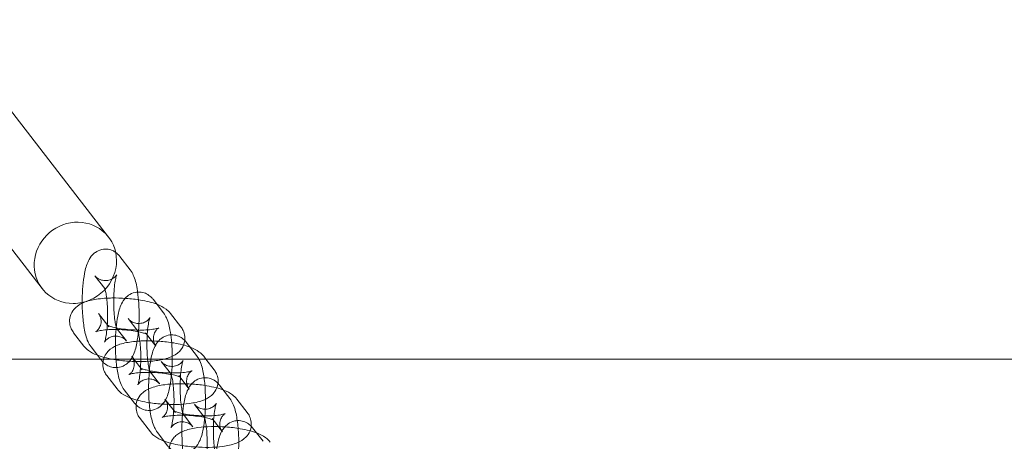
# Model space of a CAD drawing. Units: millimetres. Extents: x 0 to 11609, y 0 to 8193.
# Drawn here: x 10657 to 10844, y 4471 to 4552 of the extents above; entities that cross this region are included whole.
import ezdxf

# ---------------------------------------------------------------- set-up
doc = ezdxf.new("R2010")
doc.units = ezdxf.units.MM

# ---------------------------------------------------------------- blocks, each defined once
blk = doc.blocks.new('A$Ca9b17c55')
at = {"color": 0, "linetype": 'Continuous', "lineweight": 0}
for p, q in [((2861.18, 1243.45), (3078.57, 963)), ((2848.54, 1233.65), (3065.93, 953.19)), ((3080.72, 959.31), (3082.69, 956.76)), ((3075.97, 955.63), (3077.84, 953.23)), ((3077.84, 953.23), (3077.95, 953.08)), ((3087.04, 951.15), (3089.02, 948.6)), ((3076.66, 948.46), (3078.43, 946.18)), ((3082.3, 947.47), (3084.16, 945.07)), ((3092.34, 945.91), (3090.37, 948.46)), ((3078.43, 946.18), (3078.64, 945.91)), ((3081.96, 943.22), (3079.98, 945.77)), ((3084.16, 945.07), (3084.27, 944.92)), ((3071.92, 944.78), (3073.89, 942.23)), ((3087.6, 942.23), (3085.62, 944.78)), ((3076.48, 940.49), (3075.24, 942.09)), ((3093.36, 942.99), (3095.34, 940.44)), ((1026.47, 939.78), (3320.84, 939.78)), ((3077.03, 939.78), (3076.48, 940.49)), ((3077.22, 939.54), (3077.03, 939.78)), ((3082.98, 940.3), (3083.39, 939.78)), ((3083.39, 939.78), (3084.96, 937.75)), ((3097.09, 939.78), (3096.69, 940.3)), ((3098.67, 937.75), (3097.09, 939.78)), ((3088.29, 935.06), (3086.31, 937.61)), ((3088.62, 939.31), (3090.6, 936.76)), ((3078.24, 936.63), (3080.22, 934.08)), ((3093.92, 934.07), (3091.95, 936.62)), ((3083.54, 931.39), (3081.57, 933.94)), ((3099.69, 934.83), (3101.67, 932.28)), ((3089.31, 932.14), (3091.29, 929.59)), ((3104.99, 929.59), (3103.01, 932.14)), ((3094.95, 931.16), (3096.92, 928.61)), ((3084.57, 928.47), (3086.54, 925.92)), ((3094.61, 926.9), (3092.63, 929.45)), ((3100.25, 925.92), (3098.27, 928.46)), ((3106.01, 926.67), (3107.99, 924.12)), ((3089.87, 923.23), (3087.89, 925.78))]:
    blk.add_line(p, q, dxfattribs=at)
for start_param, end_param in [(-0.427636, 4.026059), (-2.037172, -0.427636), (-2.257126, -2.037172)]:
    blk.add_ellipse((3072.25, 958.09), major_axis=(6.32, 4.9), ratio=0.94654, start_param=start_param, end_param=end_param, dxfattribs=at)
for points, knots in [([(3073.55, 950.41), (3073.55, 950.63), (3073.55, 950.86), (3073.56, 951.97), (3073.6, 952.84), (3073.75, 954.52), (3073.85, 955.33), (3074.16, 956.93), (3074.35, 957.68), (3074.91, 958.83), (3075.12, 959.21), (3075.68, 959.79), (3075.85, 959.94), (3076.37, 960.31), (3076.79, 960.52), (3077.67, 960.71), (3078.08, 960.72), (3078.85, 960.61), (3079.19, 960.49), (3079.83, 960.17), (3080.09, 959.96), (3080.47, 959.61), (3080.6, 959.45), (3080.72, 959.31)], [4.673646, 4.673646, 4.673646, 4.673646, 4.763006, 4.763006, 5.109881, 5.109881, 5.468388, 5.468388, 5.886962, 5.886962, 6.075741, 6.075741, 6.140704, 6.140704, 6.239811, 6.239811, 6.313697, 6.313697, 6.386171, 6.386171, 6.472342, 6.472342, 6.540993, 6.540993, 6.540993, 6.540993]), ([(3082.69, 956.76), (3082.97, 956.4), (3083.14, 956.08), (3083.65, 954.94), (3083.84, 954.14), (3084.04, 952.99), (3084.07, 952.76), (3084.11, 952.54)], [0.2578075, 0.2578075, 0.2578075, 0.2578075, 0.4243515, 0.4243515, 0.8650789, 0.8650789, 0.9681905, 0.9681905, 0.9681905, 0.9681905]), ([(3079.98, 945.77), (3080.05, 945.69), (3080.08, 945.63), (3080.12, 945.56), (3080.13, 945.55), (3080.11, 945.58), (3080.09, 945.64), (3080.03, 945.84), (3079.98, 946.01), (3079.88, 946.49), (3079.82, 946.82), (3079.71, 947.62), (3079.66, 948.11), (3079.58, 949.21), (3079.56, 949.81), (3079.54, 951.04), (3079.56, 951.67), (3079.62, 952.86), (3079.67, 953.42), (3079.79, 954.39), (3079.86, 954.81), (3079.99, 955.41), (3080.05, 955.63), (3080.12, 955.83), (3080.14, 955.87), (3080.11, 955.8), (3080.08, 955.75), (3079.94, 955.57), (3079.85, 955.46), (3079.57, 955.21), (3079.37, 955.07), (3078.83, 954.82), (3078.5, 954.73), (3077.82, 954.69), (3077.48, 954.73), (3076.9, 954.91), (3076.66, 955.04), (3076.29, 955.29), (3076.16, 955.42), (3076.03, 955.56), (3076, 955.6), (3075.97, 955.63)], [3.3994, 3.3994, 3.3994, 3.3994, 3.485667, 3.485667, 3.585905, 3.585905, 3.715864, 3.715864, 3.891136, 3.891136, 4.117108, 4.117108, 4.382022, 4.382022, 4.667831, 4.667831, 4.960703, 4.960703, 5.249783, 5.249783, 5.520998, 5.520998, 5.749906, 5.749906, 5.91106, 5.91106, 6.018518, 6.018518, 6.105398, 6.105398, 6.189886, 6.189886, 6.27114, 6.27114, 6.344967, 6.344967, 6.42265, 6.42265, 6.50704, 6.50704, 6.540993, 6.540993, 6.540993, 6.540993]), ([(3084.11, 952.54), (3084.2, 951.87), (3084.27, 951.16), (3084.37, 949.56), (3084.39, 948.66), (3084.38, 946.89), (3084.34, 946.01), (3084.19, 944.33), (3084.08, 943.52), (3083.78, 941.92), (3083.59, 941.17), (3083.03, 940.02), (3082.82, 939.64), (3082.26, 939.06), (3082.09, 938.91), (3081.56, 938.54), (3081.14, 938.33), (3080.27, 938.14), (3079.85, 938.13), (3079.09, 938.24), (3078.74, 938.36), (3078.11, 938.68), (3077.85, 938.89), (3077.47, 939.24), (3077.33, 939.4), (3077.22, 939.54)], [0.968191, 0.968191, 0.968191, 0.968191, 1.268346, 1.268346, 1.621414, 1.621414, 1.968288, 1.968288, 2.326796, 2.326796, 2.74537, 2.74537, 2.934148, 2.934148, 2.999111, 2.999111, 3.098219, 3.098219, 3.172104, 3.172104, 3.244578, 3.244578, 3.33075, 3.33075, 3.3994, 3.3994, 3.3994, 3.3994]), ([(3077.81, 953.29), (3077.81, 953.29), (3077.81, 953.29), (3077.82, 953.27), (3077.85, 953.21), (3077.91, 953.01), (3077.96, 952.84), (3078.06, 952.37), (3078.12, 952.04), (3078.23, 951.23), (3078.28, 950.74), (3078.36, 949.65), (3078.38, 949.04), (3078.39, 947.81), (3078.38, 947.19), (3078.34, 946.49), (3078.34, 946.4), (3078.33, 946.31)], [0.414611, 0.414611, 0.414611, 0.414611, 0.444312, 0.444312, 0.574271, 0.574271, 0.749543, 0.749543, 0.975516, 0.975516, 1.240429, 1.240429, 1.526239, 1.526239, 1.81911, 1.81911, 1.865249, 1.865249, 1.865249, 1.865249]), ([(3077.95, 953.08), (3077.89, 953.16), (3077.85, 953.22), (3077.82, 953.28), (3077.81, 953.29), (3077.81, 953.29)], [0.2578075, 0.2578075, 0.2578075, 0.2578075, 0.3440745, 0.3440745, 0.414611, 0.414611, 0.414611, 0.414611]), ([(3080.01, 945.72), (3080.09, 946.5), (3080.19, 947.23), (3080.48, 948.78), (3080.67, 949.52), (3081.23, 950.67), (3081.44, 951.06), (3082, 951.63), (3082.17, 951.78), (3082.7, 952.15), (3083.12, 952.36), (3083.99, 952.55), (3084.41, 952.56), (3085.17, 952.45), (3085.52, 952.33), (3086.15, 952.01), (3086.41, 951.8), (3086.79, 951.45), (3086.93, 951.3), (3087.04, 951.15)], [5.138836, 5.138836, 5.138836, 5.138836, 5.468388, 5.468388, 5.886962, 5.886962, 6.075741, 6.075741, 6.140704, 6.140704, 6.239811, 6.239811, 6.313697, 6.313697, 6.386171, 6.386171, 6.472342, 6.472342, 6.540993, 6.540993, 6.540993, 6.540993]), ([(3078.21, 951.36), (3077.66, 951.33), (3077.13, 951.28), (3075.72, 951.1), (3074.91, 950.93), (3073.62, 950.46), (3073.12, 950.24), (3072.37, 949.65), (3072.17, 949.46), (3071.69, 948.87), (3071.42, 948.42), (3071.16, 947.47), (3071.13, 947.03), (3071.21, 946.21), (3071.33, 945.83), (3071.61, 945.23), (3071.76, 944.99), (3071.92, 944.78)], [1.977034, 1.977034, 1.977034, 1.977034, 2.202537, 2.202537, 2.600614, 2.600614, 2.853381, 2.853381, 2.946917, 2.946917, 3.075794, 3.075794, 3.168194, 3.168194, 3.259199, 3.259199, 3.340804, 3.340804, 3.340804, 3.340804]), ([(3087.78, 950.2), (3086.84, 950.56), (3085.8, 950.81), (3083.78, 951.15), (3082.85, 951.26), (3080.99, 951.39), (3080.08, 951.42), (3078.86, 951.39), (3078.53, 951.38), (3078.21, 951.36)], [0.649472, 0.649472, 0.649472, 0.649472, 1.12425, 1.12425, 1.49228, 1.49228, 1.844349, 1.844349, 1.977034, 1.977034, 1.977034, 1.977034]), ([(3075.24, 942.09), (3074.97, 942.45), (3074.8, 942.77), (3074.28, 943.91), (3074.1, 944.71), (3073.79, 946.5), (3073.68, 947.44), (3073.58, 949.07), (3073.56, 949.74), (3073.55, 950.41)], [3.3994, 3.3994, 3.3994, 3.3994, 3.565944, 3.565944, 4.006672, 4.006672, 4.409939, 4.409939, 4.673646, 4.673646, 4.673646, 4.673646]), ([(3090.37, 948.46), (3090.09, 948.82), (3089.8, 949.07), (3088.99, 949.67), (3088.49, 949.92), (3087.89, 950.16), (3087.83, 950.18), (3087.78, 950.2)], [0.1992113, 0.1992113, 0.1992113, 0.1992113, 0.3438237, 0.3438237, 0.6200295, 0.6200295, 0.6494724, 0.6494724, 0.6494724, 0.6494724]), ([(3085.62, 944.78), (3085.72, 944.65), (3085.8, 944.58), (3085.92, 944.48), (3085.95, 944.46), (3085.97, 944.45), (3085.94, 944.46), (3085.82, 944.52), (3085.71, 944.57), (3085.38, 944.69), (3085.14, 944.76), (3084.51, 944.93), (3084.1, 945.01), (3083.17, 945.17), (3082.63, 945.24), (3081.49, 945.35), (3080.89, 945.39), (3079.71, 945.41), (3079.13, 945.4), (3078.09, 945.35), (3077.62, 945.3), (3076.88, 945.19), (3076.59, 945.13), (3076.24, 945.03), (3076.14, 944.99), (3076.11, 944.98), (3076.13, 944.99), (3076.26, 945.07), (3076.35, 945.14), (3076.58, 945.37), (3076.71, 945.53), (3076.97, 945.99), (3077.09, 946.3), (3077.17, 946.97), (3077.15, 947.31), (3077, 947.89), (3076.88, 948.13), (3076.74, 948.36), (3076.7, 948.41), (3076.66, 948.46)], [0.199211, 0.199211, 0.199211, 0.199211, 0.298121, 0.298121, 0.400385, 0.400385, 0.521632, 0.521632, 0.677613, 0.677613, 0.879094, 0.879094, 1.123408, 1.123408, 1.396123, 1.396123, 1.681879, 1.681879, 1.968383, 1.968383, 2.242794, 2.242794, 2.485909, 2.485909, 2.673966, 2.673966, 2.805886, 2.805886, 2.909424, 2.909424, 3.008165, 3.008165, 3.109265, 3.109265, 3.205194, 3.205194, 3.304293, 3.304293, 3.340804, 3.340804, 3.340804, 3.340804]), ([(3086.31, 937.61), (3086.37, 937.53), (3086.41, 937.47), (3086.45, 937.4), (3086.45, 937.39), (3086.44, 937.42), (3086.41, 937.48), (3086.35, 937.69), (3086.3, 937.85), (3086.2, 938.33), (3086.14, 938.66), (3086.03, 939.46), (3085.98, 939.96), (3085.9, 941.05), (3085.88, 941.65), (3085.87, 942.88), (3085.88, 943.51), (3085.94, 944.7), (3085.99, 945.26), (3086.11, 946.23), (3086.18, 946.65), (3086.31, 947.25), (3086.37, 947.47), (3086.44, 947.67), (3086.46, 947.71), (3086.43, 947.65), (3086.4, 947.59), (3086.27, 947.41), (3086.18, 947.31), (3085.89, 947.05), (3085.69, 946.91), (3085.16, 946.66), (3084.82, 946.57), (3084.14, 946.53), (3083.81, 946.57), (3083.23, 946.75), (3082.99, 946.88), (3082.61, 947.14), (3082.48, 947.26), (3082.35, 947.4), (3082.32, 947.44), (3082.3, 947.47)], [3.3994, 3.3994, 3.3994, 3.3994, 3.485667, 3.485667, 3.585905, 3.585905, 3.715864, 3.715864, 3.891136, 3.891136, 4.117108, 4.117108, 4.382022, 4.382022, 4.667831, 4.667831, 4.960703, 4.960703, 5.249783, 5.249783, 5.520998, 5.520998, 5.749906, 5.749906, 5.91106, 5.91106, 6.018518, 6.018518, 6.105398, 6.105398, 6.189886, 6.189886, 6.27114, 6.27114, 6.344967, 6.344967, 6.42265, 6.42265, 6.50704, 6.50704, 6.540993, 6.540993, 6.540993, 6.540993]), ([(3089.02, 948.6), (3089.29, 948.24), (3089.46, 947.92), (3089.98, 946.78), (3090.16, 945.98), (3090.36, 944.83), (3090.4, 944.61), (3090.43, 944.38)], [0.2578075, 0.2578075, 0.2578075, 0.2578075, 0.4243515, 0.4243515, 0.8650789, 0.8650789, 0.9681905, 0.9681905, 0.9681905, 0.9681905]), ([(3078.33, 946.31), (3078.3, 945.82), (3078.26, 945.35), (3078.15, 944.46), (3078.08, 944.04), (3077.95, 943.44), (3077.89, 943.22), (3077.82, 943.02), (3077.8, 942.99), (3077.83, 943.05), (3077.86, 943.1), (3077.99, 943.28), (3078.08, 943.39), (3078.37, 943.64), (3078.57, 943.78), (3079.1, 944.03), (3079.44, 944.13), (3080.12, 944.17), (3080.45, 944.12), (3081.03, 943.95), (3081.27, 943.82), (3081.65, 943.56), (3081.78, 943.43), (3081.91, 943.29), (3081.94, 943.25), (3081.96, 943.22)], [1.865249, 1.865249, 1.865249, 1.865249, 2.108191, 2.108191, 2.379405, 2.379405, 2.608313, 2.608313, 2.769468, 2.769468, 2.876925, 2.876925, 2.963805, 2.963805, 3.048293, 3.048293, 3.129548, 3.129548, 3.203375, 3.203375, 3.281057, 3.281057, 3.365447, 3.365447, 3.3994, 3.3994, 3.3994, 3.3994]), ([(3078.3, 946.24), (3078.3, 946.24), (3078.32, 946.23), (3078.44, 946.17), (3078.55, 946.12), (3078.88, 946), (3079.12, 945.93), (3079.75, 945.77), (3080.16, 945.68), (3081.09, 945.52), (3081.63, 945.45), (3082.77, 945.34), (3083.37, 945.31), (3083.97, 945.29), (3083.98, 945.29), (3083.99, 945.29)], [3.558212, 3.558212, 3.558212, 3.558212, 3.663225, 3.663225, 3.819205, 3.819205, 4.020687, 4.020687, 4.265001, 4.265001, 4.537716, 4.537716, 4.823472, 4.823472, 4.827865, 4.827865, 4.827865, 4.827865]), ([(3078.64, 945.91), (3078.54, 946.04), (3078.46, 946.12), (3078.34, 946.22), (3078.31, 946.24), (3078.3, 946.24), (3078.3, 946.24), (3078.3, 946.24)], [3.340804, 3.340804, 3.340804, 3.340804, 3.4397137, 3.4397137, 3.5419781, 3.5419781, 3.5582124, 3.5582124, 3.5582124, 3.5582124]), ([(3081.57, 933.94), (3081.29, 934.29), (3081.12, 934.61), (3080.61, 935.75), (3080.42, 936.56), (3080.11, 938.34), (3080.01, 939.28), (3079.89, 941.13), (3079.87, 942.03), (3079.88, 943.81), (3079.92, 944.68), (3080, 945.58), (3080.01, 945.65), (3080.01, 945.72)], [3.3994, 3.3994, 3.3994, 3.3994, 3.565944, 3.565944, 4.006672, 4.006672, 4.409939, 4.409939, 4.763006, 4.763006, 5.109881, 5.109881, 5.138836, 5.138836, 5.138836, 5.138836]), ([(3083.99, 945.29), (3084.57, 945.28), (3085.14, 945.29), (3086.17, 945.34), (3086.64, 945.39), (3087.38, 945.5), (3087.67, 945.56), (3088.02, 945.66), (3088.12, 945.7), (3088.15, 945.71), (3088.13, 945.71), (3088, 945.62), (3087.91, 945.55), (3087.68, 945.33), (3087.55, 945.17), (3087.29, 944.7), (3087.17, 944.39), (3087.09, 943.72), (3087.11, 943.38), (3087.26, 942.8), (3087.38, 942.57), (3087.52, 942.33), (3087.56, 942.28), (3087.6, 942.23)], [4.827865, 4.827865, 4.827865, 4.827865, 5.109976, 5.109976, 5.384386, 5.384386, 5.627501, 5.627501, 5.815559, 5.815559, 5.947479, 5.947479, 6.051016, 6.051016, 6.149758, 6.149758, 6.250858, 6.250858, 6.346786, 6.346786, 6.445885, 6.445885, 6.482397, 6.482397, 6.482397, 6.482397]), ([(3084.14, 945.14), (3084.14, 945.14), (3084.14, 945.13), (3084.15, 945.11), (3084.17, 945.05), (3084.23, 944.85), (3084.28, 944.68), (3084.38, 944.21), (3084.44, 943.88), (3084.55, 943.07), (3084.6, 942.58), (3084.68, 941.49), (3084.7, 940.88), (3084.71, 940.11), (3084.71, 939.95), (3084.71, 939.78)], [0.414611, 0.414611, 0.414611, 0.414611, 0.444312, 0.444312, 0.574271, 0.574271, 0.749543, 0.749543, 0.975516, 0.975516, 1.240429, 1.240429, 1.526239, 1.526239, 1.603567, 1.603567, 1.603567, 1.603567]), ([(3084.27, 944.92), (3084.21, 945.01), (3084.18, 945.06), (3084.14, 945.12), (3084.14, 945.14), (3084.14, 945.14)], [0.2578075, 0.2578075, 0.2578075, 0.2578075, 0.3440745, 0.3440745, 0.414611, 0.414611, 0.414611, 0.414611]), ([(3093.08, 943.31), (3093.11, 943.57), (3093.12, 943.83), (3093.05, 944.49), (3092.93, 944.86), (3092.65, 945.47), (3092.5, 945.71), (3092.34, 945.91)], [6.2537899, 6.2537899, 6.2537899, 6.2537899, 6.3097863, 6.3097863, 6.4007912, 6.4007912, 6.4823966, 6.4823966, 6.4823966, 6.4823966]), ([(3084.53, 943.2), (3083.98, 943.17), (3083.45, 943.12), (3082.05, 942.94), (3081.23, 942.77), (3079.94, 942.3), (3079.44, 942.08), (3078.7, 941.49), (3078.49, 941.3), (3078.02, 940.73), (3077.77, 940.3), (3077.61, 939.78)], [1.977034, 1.977034, 1.977034, 1.977034, 2.202537, 2.202537, 2.600614, 2.600614, 2.853381, 2.853381, 2.946917, 2.946917, 3.06963, 3.06963, 3.06963, 3.06963]), ([(3077.72, 940.1), (3078.31, 939.94), (3078.94, 939.8), (3080.48, 939.54), (3081.41, 939.43), (3083.27, 939.3), (3084.18, 939.28), (3085.97, 939.31), (3086.83, 939.37), (3088.54, 939.6), (3089.35, 939.76), (3090.64, 940.23), (3091.14, 940.45), (3091.89, 941.04), (3092.09, 941.24), (3092.57, 941.82), (3092.84, 942.28), (3093.03, 942.99), (3093.07, 943.15), (3093.08, 943.31)], [3.991646, 3.991646, 3.991646, 3.991646, 4.265843, 4.265843, 4.633873, 4.633873, 4.985942, 4.985942, 5.344129, 5.344129, 5.742207, 5.742207, 5.994974, 5.994974, 6.088509, 6.088509, 6.217386, 6.217386, 6.25379, 6.25379, 6.25379, 6.25379]), ([(3090.43, 944.38), (3090.52, 943.71), (3090.59, 943), (3090.7, 941.4), (3090.72, 940.5), (3090.7, 938.73), (3090.66, 937.85), (3090.51, 936.17), (3090.41, 935.36), (3090.1, 933.76), (3089.91, 933.01), (3089.35, 931.86), (3089.14, 931.48), (3088.58, 930.91), (3088.41, 930.75), (3087.89, 930.38), (3087.47, 930.17), (3086.59, 929.98), (3086.18, 929.97), (3085.41, 930.08), (3085.07, 930.21), (3084.43, 930.53), (3084.17, 930.73), (3083.79, 931.08), (3083.66, 931.24), (3083.54, 931.39)], [0.968191, 0.968191, 0.968191, 0.968191, 1.268346, 1.268346, 1.621414, 1.621414, 1.968288, 1.968288, 2.326796, 2.326796, 2.74537, 2.74537, 2.934148, 2.934148, 2.999111, 2.999111, 3.098219, 3.098219, 3.172104, 3.172104, 3.244578, 3.244578, 3.33075, 3.33075, 3.3994, 3.3994, 3.3994, 3.3994]), ([(3094.1, 942.04), (3093.16, 942.4), (3092.13, 942.65), (3090.11, 942.99), (3089.17, 943.1), (3087.32, 943.23), (3086.4, 943.26), (3085.19, 943.24), (3084.86, 943.22), (3084.53, 943.2)], [0.649472, 0.649472, 0.649472, 0.649472, 1.12425, 1.12425, 1.49228, 1.49228, 1.844349, 1.844349, 1.977034, 1.977034, 1.977034, 1.977034]), ([(3086.65, 939.78), (3086.81, 940.64), (3087, 941.37), (3087.56, 942.52), (3087.77, 942.9), (3088.32, 943.47), (3088.49, 943.62), (3089.02, 943.99), (3089.44, 944.2), (3090.32, 944.39), (3090.73, 944.4), (3091.49, 944.29), (3091.84, 944.17), (3092.47, 943.85), (3092.74, 943.64), (3093.12, 943.29), (3093.25, 943.14), (3093.36, 942.99)], [5.473245, 5.473245, 5.473245, 5.473245, 5.886962, 5.886962, 6.075741, 6.075741, 6.140704, 6.140704, 6.239811, 6.239811, 6.313697, 6.313697, 6.386171, 6.386171, 6.472342, 6.472342, 6.540993, 6.540993, 6.540993, 6.540993]), ([(3073.89, 942.23), (3074.17, 941.87), (3074.46, 941.62), (3075.27, 941.02), (3075.77, 940.77), (3076.76, 940.38), (3077.23, 940.23), (3077.72, 940.1)], [3.340804, 3.340804, 3.340804, 3.340804, 3.4854164, 3.4854164, 3.7616222, 3.7616222, 3.9916457, 3.9916457, 3.9916457, 3.9916457]), ([(3096.69, 940.3), (3096.41, 940.66), (3096.12, 940.91), (3095.32, 941.52), (3094.81, 941.76), (3094.21, 942), (3094.16, 942.02), (3094.1, 942.04)], [0.1992113, 0.1992113, 0.1992113, 0.1992113, 0.3438237, 0.3438237, 0.6200295, 0.6200295, 0.6494724, 0.6494724, 0.6494724, 0.6494724]), ([(3077.61, 939.78), (3077.61, 939.76), (3077.6, 939.73), (3077.49, 939.31), (3077.45, 938.87), (3077.54, 938.05), (3077.65, 937.67), (3077.93, 937.07), (3078.09, 936.83), (3078.24, 936.63)], [3.06963, 3.06963, 3.06963, 3.06963, 3.0757938, 3.0757938, 3.1681936, 3.1681936, 3.2591986, 3.2591986, 3.340804, 3.340804, 3.340804, 3.340804]), ([(3091.95, 936.62), (3092.05, 936.49), (3092.13, 936.42), (3092.24, 936.32), (3092.28, 936.3), (3092.29, 936.29), (3092.27, 936.3), (3092.15, 936.36), (3092.04, 936.41), (3091.7, 936.53), (3091.46, 936.61), (3090.83, 936.77), (3090.43, 936.85), (3089.49, 937.01), (3088.95, 937.08), (3087.81, 937.19), (3087.21, 937.23), (3086.03, 937.25), (3085.45, 937.25), (3084.41, 937.19), (3083.95, 937.14), (3083.21, 937.03), (3082.92, 936.97), (3082.57, 936.87), (3082.47, 936.84), (3082.43, 936.82), (3082.46, 936.83), (3082.59, 936.92), (3082.68, 936.98), (3082.9, 937.21), (3083.04, 937.37), (3083.29, 937.83), (3083.41, 938.15), (3083.5, 938.81), (3083.47, 939.15), (3083.32, 939.73), (3083.21, 939.97), (3083.06, 940.2), (3083.02, 940.25), (3082.98, 940.3)], [0.199211, 0.199211, 0.199211, 0.199211, 0.298121, 0.298121, 0.400385, 0.400385, 0.521632, 0.521632, 0.677613, 0.677613, 0.879094, 0.879094, 1.123408, 1.123408, 1.396123, 1.396123, 1.681879, 1.681879, 1.968383, 1.968383, 2.242794, 2.242794, 2.485909, 2.485909, 2.673966, 2.673966, 2.805886, 2.805886, 2.909424, 2.909424, 3.008165, 3.008165, 3.109265, 3.109265, 3.205194, 3.205194, 3.304293, 3.304293, 3.340804, 3.340804, 3.340804, 3.340804]), ([(3084.71, 939.78), (3084.71, 939.32), (3084.69, 938.87), (3084.64, 937.84), (3084.59, 937.27), (3084.47, 936.3), (3084.4, 935.89), (3084.27, 935.28), (3084.21, 935.07), (3084.14, 934.86), (3084.12, 934.83), (3084.15, 934.89), (3084.18, 934.95), (3084.32, 935.12), (3084.41, 935.23), (3084.69, 935.48), (3084.89, 935.63), (3085.43, 935.87), (3085.76, 935.97), (3086.44, 936.01), (3086.78, 935.96), (3087.36, 935.79), (3087.6, 935.66), (3087.97, 935.4), (3088.1, 935.27), (3088.23, 935.13), (3088.26, 935.09), (3088.29, 935.06)], [1.603567, 1.603567, 1.603567, 1.603567, 1.81911, 1.81911, 2.108191, 2.108191, 2.379405, 2.379405, 2.608313, 2.608313, 2.769468, 2.769468, 2.876925, 2.876925, 2.963805, 2.963805, 3.048293, 3.048293, 3.129548, 3.129548, 3.203375, 3.203375, 3.281057, 3.281057, 3.365447, 3.365447, 3.3994, 3.3994, 3.3994, 3.3994]), ([(3087.89, 925.78), (3087.61, 926.13), (3087.45, 926.46), (3086.93, 927.59), (3086.74, 928.4), (3086.43, 930.18), (3086.33, 931.12), (3086.21, 932.97), (3086.19, 933.87), (3086.21, 935.65), (3086.25, 936.52), (3086.39, 938.21), (3086.5, 939.01), (3086.64, 939.76), (3086.65, 939.77), (3086.65, 939.78)], [3.3994, 3.3994, 3.3994, 3.3994, 3.565944, 3.565944, 4.006672, 4.006672, 4.409939, 4.409939, 4.763006, 4.763006, 5.109881, 5.109881, 5.468388, 5.468388, 5.473245, 5.473245, 5.473245, 5.473245]), ([(3092.63, 929.45), (3092.7, 929.37), (3092.73, 929.31), (3092.77, 929.24), (3092.77, 929.23), (3092.76, 929.26), (3092.74, 929.32), (3092.67, 929.53), (3092.63, 929.7), (3092.52, 930.17), (3092.47, 930.5), (3092.35, 931.3), (3092.3, 931.8), (3092.23, 932.89), (3092.2, 933.49), (3092.19, 934.72), (3092.21, 935.35), (3092.27, 936.54), (3092.32, 937.1), (3092.43, 938.07), (3092.5, 938.49), (3092.63, 939.09), (3092.69, 939.31), (3092.77, 939.51), (3092.79, 939.55), (3092.75, 939.49), (3092.72, 939.43), (3092.59, 939.25), (3092.5, 939.15), (3092.22, 938.9), (3092.02, 938.75), (3091.48, 938.5), (3091.14, 938.41), (3090.46, 938.37), (3090.13, 938.41), (3089.55, 938.59), (3089.31, 938.72), (3088.93, 938.98), (3088.8, 939.1), (3088.68, 939.24), (3088.65, 939.28), (3088.62, 939.31)], [3.3994, 3.3994, 3.3994, 3.3994, 3.485667, 3.485667, 3.585905, 3.585905, 3.715864, 3.715864, 3.891136, 3.891136, 4.117108, 4.117108, 4.382022, 4.382022, 4.667831, 4.667831, 4.960703, 4.960703, 5.249783, 5.249783, 5.520998, 5.520998, 5.749906, 5.749906, 5.91106, 5.91106, 6.018518, 6.018518, 6.105398, 6.105398, 6.189886, 6.189886, 6.27114, 6.27114, 6.344967, 6.344967, 6.42265, 6.42265, 6.50704, 6.50704, 6.540993, 6.540993, 6.540993, 6.540993]), ([(3095.76, 939.78), (3095.82, 939.67), (3095.88, 939.56), (3096.3, 938.62), (3096.49, 937.82), (3096.8, 936.04), (3096.9, 935.1), (3097.02, 933.24), (3097.04, 932.34), (3097.02, 930.57), (3096.98, 929.7), (3096.84, 928.01), (3096.73, 927.2), (3096.42, 925.6), (3096.24, 924.85), (3095.68, 923.7), (3095.46, 923.32), (3094.91, 922.75), (3094.74, 922.59), (3094.21, 922.23), (3093.79, 922.01), (3092.91, 921.83), (3092.5, 921.81), (3091.74, 921.93), (3091.39, 922.05), (3090.76, 922.37), (3090.49, 922.57), (3090.12, 922.93), (3089.98, 923.08), (3089.87, 923.23)], [0.365633, 0.365633, 0.365633, 0.365633, 0.424352, 0.424352, 0.865079, 0.865079, 1.268346, 1.268346, 1.621414, 1.621414, 1.968288, 1.968288, 2.326796, 2.326796, 2.74537, 2.74537, 2.934148, 2.934148, 2.999111, 2.999111, 3.098219, 3.098219, 3.172104, 3.172104, 3.244578, 3.244578, 3.33075, 3.33075, 3.3994, 3.3994, 3.3994, 3.3994]), ([(3080.22, 934.08), (3080.5, 933.72), (3080.78, 933.46), (3081.59, 932.86), (3082.1, 932.62), (3083.62, 932.01), (3084.71, 931.74), (3086.8, 931.38), (3087.74, 931.27), (3089.59, 931.14), (3090.5, 931.12), (3092.29, 931.15), (3093.16, 931.21), (3094.86, 931.44), (3095.68, 931.6), (3096.97, 932.07), (3097.46, 932.29), (3098.21, 932.89), (3098.42, 933.08), (3098.9, 933.66), (3099.17, 934.12), (3099.42, 935.07), (3099.46, 935.51), (3099.37, 936.33), (3099.25, 936.71), (3098.98, 937.31), (3098.82, 937.55), (3098.67, 937.75)], [3.340804, 3.340804, 3.340804, 3.340804, 3.485416, 3.485416, 3.761622, 3.761622, 4.265843, 4.265843, 4.633873, 4.633873, 4.985942, 4.985942, 5.344129, 5.344129, 5.742207, 5.742207, 5.994974, 5.994974, 6.088509, 6.088509, 6.217386, 6.217386, 6.309786, 6.309786, 6.400791, 6.400791, 6.482397, 6.482397, 6.482397, 6.482397]), ([(3084.96, 937.75), (3084.86, 937.88), (3084.78, 937.96), (3084.66, 938.06), (3084.63, 938.08), (3084.62, 938.09), (3084.64, 938.07), (3084.76, 938.01), (3084.87, 937.97), (3085.2, 937.85), (3085.45, 937.77), (3086.08, 937.61), (3086.48, 937.52), (3087.42, 937.36), (3087.95, 937.29), (3089.09, 937.18), (3089.7, 937.15), (3090.88, 937.12), (3091.45, 937.13), (3092.49, 937.19), (3092.96, 937.23), (3093.7, 937.34), (3093.99, 937.4), (3094.34, 937.5), (3094.44, 937.54), (3094.48, 937.56), (3094.45, 937.55), (3094.32, 937.46), (3094.23, 937.4), (3094.01, 937.17), (3093.87, 937.01), (3093.61, 936.54), (3093.5, 936.23), (3093.41, 935.57), (3093.44, 935.23), (3093.58, 934.64), (3093.7, 934.41), (3093.85, 934.18), (3093.89, 934.12), (3093.92, 934.07)], [3.340804, 3.340804, 3.340804, 3.340804, 3.439714, 3.439714, 3.541978, 3.541978, 3.663225, 3.663225, 3.819205, 3.819205, 4.020687, 4.020687, 4.265001, 4.265001, 4.537716, 4.537716, 4.823472, 4.823472, 5.109976, 5.109976, 5.384386, 5.384386, 5.627501, 5.627501, 5.815559, 5.815559, 5.947479, 5.947479, 6.051016, 6.051016, 6.149758, 6.149758, 6.250858, 6.250858, 6.346786, 6.346786, 6.445885, 6.445885, 6.482397, 6.482397, 6.482397, 6.482397]), ([(3090.6, 936.76), (3090.53, 936.85), (3090.5, 936.9), (3090.46, 936.98), (3090.46, 936.98), (3090.47, 936.95), (3090.49, 936.89), (3090.56, 936.69), (3090.6, 936.52), (3090.71, 936.05), (3090.77, 935.72), (3090.88, 934.91), (3090.93, 934.42), (3091, 933.33), (3091.03, 932.73), (3091.04, 931.5), (3091.03, 930.87), (3090.96, 929.68), (3090.92, 929.11), (3090.8, 928.14), (3090.73, 927.73), (3090.6, 927.12), (3090.54, 926.91), (3090.47, 926.7), (3090.45, 926.67), (3090.48, 926.73), (3090.51, 926.79), (3090.64, 926.96), (3090.73, 927.07), (3091.02, 927.32), (3091.21, 927.47), (3091.75, 927.71), (3092.09, 927.81), (3092.77, 927.85), (3093.1, 927.8), (3093.68, 927.63), (3093.92, 927.5), (3094.3, 927.24), (3094.43, 927.11), (3094.55, 926.97), (3094.58, 926.94), (3094.61, 926.9)], [0.257808, 0.257808, 0.257808, 0.257808, 0.344075, 0.344075, 0.444312, 0.444312, 0.574271, 0.574271, 0.749543, 0.749543, 0.975516, 0.975516, 1.240429, 1.240429, 1.526239, 1.526239, 1.81911, 1.81911, 2.108191, 2.108191, 2.379405, 2.379405, 2.608313, 2.608313, 2.769468, 2.769468, 2.876925, 2.876925, 2.963805, 2.963805, 3.048293, 3.048293, 3.129548, 3.129548, 3.203375, 3.203375, 3.281057, 3.281057, 3.365447, 3.365447, 3.3994, 3.3994, 3.3994, 3.3994]), ([(3094.21, 917.62), (3093.94, 917.98), (3093.77, 918.3), (3093.25, 919.43), (3093.07, 920.24), (3092.76, 922.02), (3092.65, 922.96), (3092.54, 924.81), (3092.51, 925.71), (3092.53, 927.49), (3092.57, 928.36), (3092.72, 930.05), (3092.82, 930.86), (3093.13, 932.46), (3093.32, 933.21), (3093.88, 934.36), (3094.09, 934.74), (3094.65, 935.31), (3094.82, 935.46), (3095.34, 935.83), (3095.77, 936.05), (3096.64, 936.23), (3097.05, 936.25), (3097.82, 936.13), (3098.16, 936.01), (3098.8, 935.69), (3099.06, 935.49), (3099.44, 935.13), (3099.57, 934.98), (3099.69, 934.83)], [3.3994, 3.3994, 3.3994, 3.3994, 3.565944, 3.565944, 4.006672, 4.006672, 4.409939, 4.409939, 4.763006, 4.763006, 5.109881, 5.109881, 5.468388, 5.468388, 5.886962, 5.886962, 6.075741, 6.075741, 6.140704, 6.140704, 6.239811, 6.239811, 6.313697, 6.313697, 6.386171, 6.386171, 6.472342, 6.472342, 6.540993, 6.540993, 6.540993, 6.540993]), ([(3103.01, 932.14), (3102.73, 932.5), (3102.45, 932.75), (3101.64, 933.36), (3101.13, 933.6), (3099.61, 934.21), (3098.52, 934.48), (3096.43, 934.84), (3095.5, 934.95), (3093.64, 935.08), (3092.73, 935.1), (3090.94, 935.07), (3090.08, 935.01), (3088.37, 934.78), (3087.56, 934.61), (3086.27, 934.14), (3085.77, 933.92), (3085.02, 933.33), (3084.81, 933.14), (3084.33, 932.55), (3084.06, 932.1), (3083.81, 931.15), (3083.77, 930.71), (3083.86, 929.89), (3083.98, 929.51), (3084.25, 928.91), (3084.41, 928.67), (3084.57, 928.47)], [0.199211, 0.199211, 0.199211, 0.199211, 0.343824, 0.343824, 0.62003, 0.62003, 1.12425, 1.12425, 1.49228, 1.49228, 1.844349, 1.844349, 2.202537, 2.202537, 2.600614, 2.600614, 2.853381, 2.853381, 2.946917, 2.946917, 3.075794, 3.075794, 3.168194, 3.168194, 3.259199, 3.259199, 3.340804, 3.340804, 3.340804, 3.340804]), ([(3098.27, 928.46), (3098.37, 928.34), (3098.45, 928.26), (3098.57, 928.16), (3098.6, 928.14), (3098.62, 928.13), (3098.59, 928.14), (3098.47, 928.2), (3098.36, 928.25), (3098.03, 928.37), (3097.78, 928.45), (3097.15, 928.61), (3096.75, 928.69), (3095.82, 928.85), (3095.28, 928.93), (3094.14, 929.03), (3093.54, 929.07), (3092.36, 929.1), (3091.78, 929.09), (3090.74, 929.03), (3090.27, 928.98), (3089.53, 928.87), (3089.24, 928.81), (3088.89, 928.72), (3088.79, 928.68), (3088.75, 928.66), (3088.78, 928.67), (3088.91, 928.76), (3089, 928.82), (3089.23, 929.05), (3089.36, 929.21), (3089.62, 929.67), (3089.73, 929.99), (3089.82, 930.65), (3089.79, 930.99), (3089.65, 931.57), (3089.53, 931.81), (3089.38, 932.04), (3089.35, 932.1), (3089.31, 932.14)], [0.199211, 0.199211, 0.199211, 0.199211, 0.298121, 0.298121, 0.400385, 0.400385, 0.521632, 0.521632, 0.677613, 0.677613, 0.879094, 0.879094, 1.123408, 1.123408, 1.396123, 1.396123, 1.681879, 1.681879, 1.968383, 1.968383, 2.242794, 2.242794, 2.485909, 2.485909, 2.673966, 2.673966, 2.805886, 2.805886, 2.909424, 2.909424, 3.008165, 3.008165, 3.109265, 3.109265, 3.205194, 3.205194, 3.304293, 3.304293, 3.340804, 3.340804, 3.340804, 3.340804]), ([(3101.67, 932.28), (3101.94, 931.92), (3102.11, 931.6), (3102.63, 930.46), (3102.81, 929.66), (3103.12, 927.88), (3103.23, 926.94), (3103.34, 925.09), (3103.37, 924.18), (3103.35, 922.41), (3103.31, 921.54), (3103.16, 919.85), (3103.06, 919.04), (3102.75, 917.44), (3102.56, 916.69), (3102, 915.54), (3101.79, 915.16), (3101.23, 914.59), (3101.06, 914.44), (3100.54, 914.07), (3100.11, 913.85), (3099.24, 913.67), (3098.83, 913.65), (3098.06, 913.77), (3097.72, 913.89), (3097.08, 914.21), (3096.82, 914.41), (3096.44, 914.77), (3096.31, 914.92), (3096.19, 915.07)], [0.257808, 0.257808, 0.257808, 0.257808, 0.424352, 0.424352, 0.865079, 0.865079, 1.268346, 1.268346, 1.621414, 1.621414, 1.968288, 1.968288, 2.326796, 2.326796, 2.74537, 2.74537, 2.934148, 2.934148, 2.999111, 2.999111, 3.098219, 3.098219, 3.172104, 3.172104, 3.244578, 3.244578, 3.33075, 3.33075, 3.3994, 3.3994, 3.3994, 3.3994]), ([(3098.96, 921.29), (3099.02, 921.21), (3099.05, 921.15), (3099.1, 921.08), (3099.1, 921.07), (3099.08, 921.11), (3099.06, 921.16), (3099, 921.37), (3098.95, 921.54), (3098.85, 922.01), (3098.79, 922.34), (3098.68, 923.15), (3098.63, 923.64), (3098.55, 924.73), (3098.53, 925.33), (3098.52, 926.56), (3098.53, 927.19), (3098.59, 928.38), (3098.64, 928.94), (3098.76, 929.91), (3098.83, 930.33), (3098.96, 930.94), (3099.02, 931.15), (3099.09, 931.35), (3099.11, 931.39), (3099.08, 931.33), (3099.05, 931.27), (3098.91, 931.09), (3098.83, 930.99), (3098.54, 930.74), (3098.34, 930.59), (3097.81, 930.35), (3097.47, 930.25), (3096.79, 930.21), (3096.46, 930.25), (3095.87, 930.43), (3095.63, 930.56), (3095.26, 930.82), (3095.13, 930.95), (3095, 931.09), (3094.97, 931.12), (3094.95, 931.16)], [3.3994, 3.3994, 3.3994, 3.3994, 3.485667, 3.485667, 3.585905, 3.585905, 3.715864, 3.715864, 3.891136, 3.891136, 4.117108, 4.117108, 4.382022, 4.382022, 4.667831, 4.667831, 4.960703, 4.960703, 5.249783, 5.249783, 5.520998, 5.520998, 5.749906, 5.749906, 5.91106, 5.91106, 6.018518, 6.018518, 6.105398, 6.105398, 6.189886, 6.189886, 6.27114, 6.27114, 6.344967, 6.344967, 6.42265, 6.42265, 6.50704, 6.50704, 6.540993, 6.540993, 6.540993, 6.540993]), ([(3086.54, 925.92), (3086.82, 925.56), (3087.11, 925.3), (3087.91, 924.7), (3088.42, 924.46), (3089.94, 923.85), (3091.03, 923.58), (3093.12, 923.22), (3094.06, 923.11), (3095.91, 922.98), (3096.83, 922.96), (3098.61, 922.99), (3099.48, 923.05), (3101.19, 923.28), (3102, 923.44), (3103.29, 923.92), (3103.79, 924.14), (3104.53, 924.73), (3104.74, 924.92), (3105.22, 925.5), (3105.49, 925.96), (3105.75, 926.91), (3105.78, 927.35), (3105.69, 928.17), (3105.58, 928.55), (3105.3, 929.15), (3105.15, 929.39), (3104.99, 929.59)], [3.340804, 3.340804, 3.340804, 3.340804, 3.485416, 3.485416, 3.761622, 3.761622, 4.265843, 4.265843, 4.633873, 4.633873, 4.985942, 4.985942, 5.344129, 5.344129, 5.742207, 5.742207, 5.994974, 5.994974, 6.088509, 6.088509, 6.217386, 6.217386, 6.309786, 6.309786, 6.400791, 6.400791, 6.482397, 6.482397, 6.482397, 6.482397]), ([(3091.29, 929.59), (3091.19, 929.72), (3091.1, 929.8), (3090.99, 929.9), (3090.96, 929.92), (3090.94, 929.93), (3090.96, 929.91), (3091.08, 929.86), (3091.2, 929.81), (3091.53, 929.69), (3091.77, 929.61), (3092.4, 929.45), (3092.81, 929.36), (3093.74, 929.2), (3094.28, 929.13), (3095.42, 929.02), (3096.02, 928.99), (3097.2, 928.96), (3097.78, 928.97), (3098.82, 929.03), (3099.29, 929.07), (3100.02, 929.18), (3100.31, 929.25), (3100.67, 929.34), (3100.77, 929.38), (3100.8, 929.4), (3100.78, 929.39), (3100.64, 929.3), (3100.56, 929.24), (3100.33, 929.01), (3100.19, 928.85), (3099.94, 928.38), (3099.82, 928.07), (3099.74, 927.41), (3099.76, 927.07), (3099.91, 926.49), (3100.02, 926.25), (3100.17, 926.02), (3100.21, 925.96), (3100.25, 925.92)], [3.340804, 3.340804, 3.340804, 3.340804, 3.439714, 3.439714, 3.541978, 3.541978, 3.663225, 3.663225, 3.819205, 3.819205, 4.020687, 4.020687, 4.265001, 4.265001, 4.537716, 4.537716, 4.823472, 4.823472, 5.109976, 5.109976, 5.384386, 5.384386, 5.627501, 5.627501, 5.815559, 5.815559, 5.947479, 5.947479, 6.051016, 6.051016, 6.149758, 6.149758, 6.250858, 6.250858, 6.346786, 6.346786, 6.445885, 6.445885, 6.482397, 6.482397, 6.482397, 6.482397]), ([(3096.92, 928.61), (3096.86, 928.69), (3096.83, 928.74), (3096.78, 928.82), (3096.78, 928.83), (3096.8, 928.79), (3096.82, 928.74), (3096.88, 928.53), (3096.93, 928.36), (3097.03, 927.89), (3097.09, 927.56), (3097.2, 926.75), (3097.25, 926.26), (3097.33, 925.17), (3097.35, 924.57), (3097.36, 923.34), (3097.35, 922.71), (3097.29, 921.52), (3097.24, 920.96), (3097.12, 919.98), (3097.05, 919.57), (3096.92, 918.96), (3096.86, 918.75), (3096.79, 918.55), (3096.77, 918.51), (3096.8, 918.57), (3096.83, 918.63), (3096.97, 918.8), (3097.05, 918.91), (3097.34, 919.16), (3097.54, 919.31), (3098.07, 919.55), (3098.41, 919.65), (3099.09, 919.69), (3099.42, 919.65), (3100.01, 919.47), (3100.25, 919.34), (3100.62, 919.08), (3100.75, 918.95), (3100.88, 918.81), (3100.91, 918.78), (3100.93, 918.74)], [0.257808, 0.257808, 0.257808, 0.257808, 0.344075, 0.344075, 0.444312, 0.444312, 0.574271, 0.574271, 0.749543, 0.749543, 0.975516, 0.975516, 1.240429, 1.240429, 1.526239, 1.526239, 1.81911, 1.81911, 2.108191, 2.108191, 2.379405, 2.379405, 2.608313, 2.608313, 2.769468, 2.769468, 2.876925, 2.876925, 2.963805, 2.963805, 3.048293, 3.048293, 3.129548, 3.129548, 3.203375, 3.203375, 3.281057, 3.281057, 3.365447, 3.365447, 3.3994, 3.3994, 3.3994, 3.3994]), ([(3109.34, 923.98), (3109.06, 924.34), (3108.77, 924.59), (3107.97, 925.2), (3107.46, 925.44), (3105.94, 926.05), (3104.85, 926.32), (3102.76, 926.68), (3101.82, 926.79), (3099.97, 926.92), (3099.05, 926.94), (3097.27, 926.91), (3096.4, 926.85), (3094.69, 926.62), (3093.88, 926.46), (3092.59, 925.98), (3092.09, 925.76), (3091.35, 925.17), (3091.14, 924.98), (3090.66, 924.4), (3090.39, 923.94), (3090.13, 922.99), (3090.1, 922.55), (3090.19, 921.73), (3090.3, 921.35), (3090.58, 920.75), (3090.73, 920.51), (3090.89, 920.31)], [0.199211, 0.199211, 0.199211, 0.199211, 0.343824, 0.343824, 0.62003, 0.62003, 1.12425, 1.12425, 1.49228, 1.49228, 1.844349, 1.844349, 2.202537, 2.202537, 2.600614, 2.600614, 2.853381, 2.853381, 2.946917, 2.946917, 3.075794, 3.075794, 3.168194, 3.168194, 3.259199, 3.259199, 3.340804, 3.340804, 3.340804, 3.340804]), ([(3100.54, 909.46), (3100.26, 909.82), (3100.09, 910.14), (3099.58, 911.28), (3099.39, 912.08), (3099.08, 913.86), (3098.98, 914.8), (3098.86, 916.66), (3098.84, 917.56), (3098.86, 919.33), (3098.9, 920.2), (3099.04, 921.89), (3099.15, 922.7), (3099.46, 924.3), (3099.64, 925.05), (3100.2, 926.2), (3100.42, 926.58), (3100.97, 927.15), (3101.14, 927.3), (3101.67, 927.67), (3102.09, 927.89), (3102.97, 928.07), (3103.38, 928.09), (3104.14, 927.97), (3104.49, 927.85), (3105.12, 927.53), (3105.39, 927.33), (3105.76, 926.97), (3105.9, 926.82), (3106.01, 926.67)], [3.3994, 3.3994, 3.3994, 3.3994, 3.565944, 3.565944, 4.006672, 4.006672, 4.409939, 4.409939, 4.763006, 4.763006, 5.109881, 5.109881, 5.468388, 5.468388, 5.886962, 5.886962, 6.075741, 6.075741, 6.140704, 6.140704, 6.239811, 6.239811, 6.313697, 6.313697, 6.386171, 6.386171, 6.472342, 6.472342, 6.540993, 6.540993, 6.540993, 6.540993])]:
    blk.add_open_spline(points, degree=3, knots=knots, dxfattribs=at)
blk.add_open_spline([(3095.34, 940.44), (3095.52, 940.21), (3095.65, 939.99), (3095.76, 939.78)], degree=3, dxfattribs=at)

msp = doc.modelspace()

# ---------------------------------------------------------------- block references
msp.add_blockref('A$Ca9b17c55', (7595.33, 3547.34))

doc.saveas('drawing.dxf')
